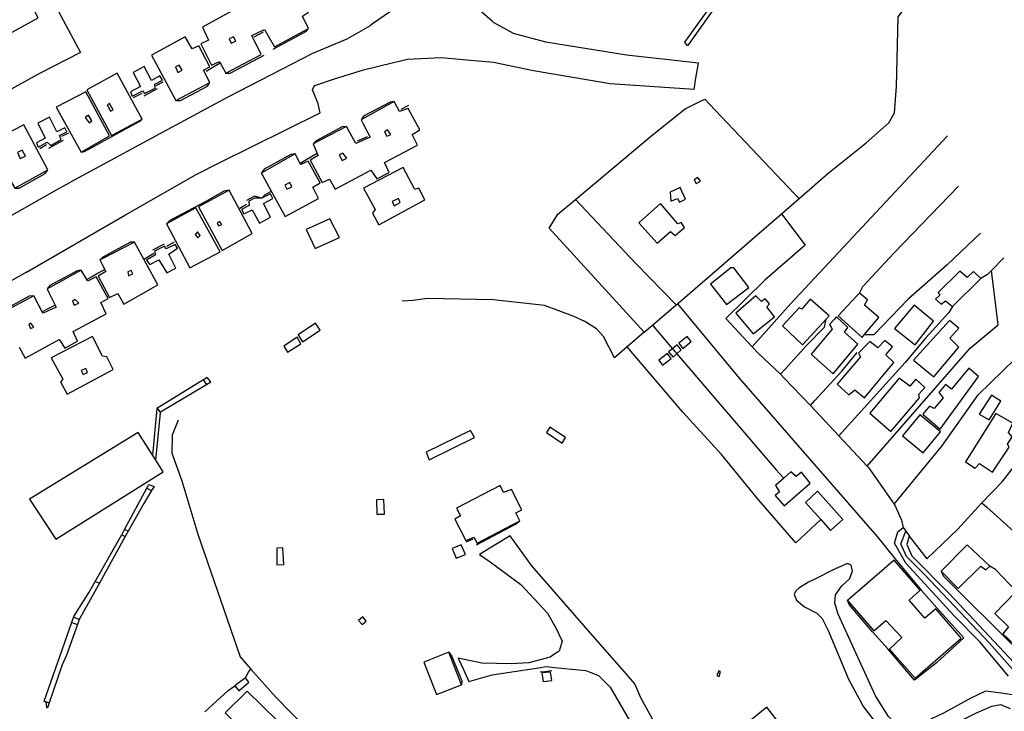
# Model space of a CAD drawing. Units: millimetres. Extents: x 178306 to 180721, y 1668731 to 1671507.
# Drawn here: x 178806 to 179008, y 1670761 to 1670902 of the extents above; entities that cross this region are included whole.
import ezdxf

# ---------------------------------------------------------------- set-up
doc = ezdxf.new("R2010")
doc.units = ezdxf.units.MM
doc.header["$LTSCALE"] = 5
for name, color, linetype in [('V-EDIFICACAO', 2, 'Continuous'), ('V-EIXO_DE_LOGRADOURO', 3, 'Continuous'), ('V-LOTE', 1, 'Continuous'), ('V-QUADRA', 2, 'Continuous'), ('V-REFERENCIA', 40, 'Continuous'), ('V-TESTADA', 5, 'Continuous')]:
    doc.layers.add(name, color=color, linetype=linetype)

msp = doc.modelspace()

# ---------------------------------------------------------------- linework, layer by layer
at = {"layer": 'V-EDIFICACAO'}
for points in [[(178847.55, 1670893.6), (178848.69, 1670891.46), (178855.92, 1670895.31), (178854.04, 1670899.16), (178856.64, 1670900.44), (178858.7, 1670896.85), (178865.66, 1670900.65), (178864.38, 1670903.13), (178865.62, 1670903.99), (178863.18, 1670908.26), (178861.69, 1670907.62), (178860.49, 1670909.93), (178853.44, 1670906.12), (178852.28, 1670907.88), (178849.85, 1670906.68), (178850.75, 1670904.63), (178843.91, 1670900.87), (178845.19, 1670898.26), (178843.56, 1670897.45), (178845.74, 1670893.09), (178847.41, 1670893.86), (178847.55, 1670893.6)], [(178840.36, 1670898.94), (178833.48, 1670895.18), (178838.44, 1670885.86), (178845.4, 1670889.58), (178844.12, 1670892.06), (178845.4, 1670892.79), (178843.18, 1670897.1), (178841.81, 1670896.46), (178840.36, 1670898.94)], [(178849.38, 1670898.51), (178849.81, 1670897.62), (178850.75, 1670898.04), (178850.28, 1670898.94), (178849.38, 1670898.51)], [(178831.98, 1670892.83), (178829.76, 1670891.63), (178831.25, 1670888.77), (178829.2, 1670887.66), (178829.54, 1670886.76), (178831.64, 1670887.83), (178832.07, 1670887.32), (178834.25, 1670888.43), (178834.16, 1670889.24), (178835.74, 1670890.05), (178835.19, 1670890.91), (178833.48, 1670889.97), (178831.98, 1670892.83)], [(178839.16, 1670893.13), (178838.39, 1670892.74), (178838.91, 1670891.63), (178839.8, 1670892.06), (178839.16, 1670893.13)], [(178826.47, 1670891.46), (178820.27, 1670888.09), (178825.27, 1670878.72), (178831.6, 1670882.06), (178826.47, 1670891.46)], [(178813.94, 1670884.49), (178819.07, 1670875.3), (178824.89, 1670878.64), (178820.01, 1670887.66), (178813.94, 1670884.49)], [(178824.89, 1670885.26), (178824.41, 1670885.01), (178825.1, 1670883.72), (178825.61, 1670883.98), (178824.89, 1670885.26)], [(178867.44, 1670875.04), (178867.63, 1670874.62), (178865.96, 1670873.64), (178868.4, 1670869.11), (178869.94, 1670869.75), (178871.09, 1670867.74), (178878.4, 1670871.63), (178879.6, 1670869.83), (178882.12, 1670871.16), (178881.22, 1670873.17), (178887.93, 1670876.76), (178886.87, 1670878.94), (178888.4, 1670879.84), (178886.01, 1670884.24), (178884.3, 1670883.64), (178883.15, 1670885.65), (178876.92, 1670882.22), (178876.39, 1670881.93), (178876.81, 1670881.11), (178878.23, 1670878.34), (178875.32, 1670877.06), (178873.4, 1670880.56), (178866.56, 1670876.97)], [(178812.57, 1670882.44), (178810.22, 1670881.25), (178811.72, 1670878.13), (178809.92, 1670877.23), (178810.31, 1670876.33), (178812.1, 1670877.31), (178812.87, 1670876.67), (178815.01, 1670877.87), (178814.67, 1670878.68), (178816.17, 1670879.49), (178815.74, 1670880.31), (178814.11, 1670879.49), (178812.57, 1670882.44)], [(178819.93, 1670882.36), (178820.7, 1670881.33), (178821.25, 1670881.72), (178820.61, 1670882.87), (178819.93, 1670882.36)], [(178804.27, 1670870.01), (178805.48, 1670867.91), (178812.28, 1670871.71), (178807.36, 1670880.9), (178800.39, 1670877.31), (178801.63, 1670874.75), (178800.14, 1670873.94), (178802.49, 1670869.7), (178804.07, 1670870.35), (178804.27, 1670870.01)], [(178881.78, 1670879.84), (178881.22, 1670879.49), (178881.69, 1670878.6), (178882.46, 1670878.94), (178881.78, 1670879.84)], [(178807.02, 1670875.73), (178806.08, 1670875.26), (178806.63, 1670874.02), (178807.66, 1670874.49), (178807.02, 1670875.73)], [(178863.95, 1670872.99), (178862.89, 1670874.96), (178856.57, 1670871.34), (178855.96, 1670870.99), (178856.35, 1670870.29), (178860.88, 1670862.14), (178867.67, 1670865.81), (178866.52, 1670868.12), (178868.02, 1670869.02), (178865.58, 1670873.47), (178864.08, 1670872.74)], [(178872.67, 1670875.09), (178871.9, 1670874.75), (178872.55, 1670873.59), (178873.49, 1670874.06), (178872.67, 1670875.09)], [(178876.91, 1670867.91), (178879.26, 1670863.55), (178878.74, 1670862.82), (178880.03, 1670860.43), (178889.47, 1670865.52), (178888.23, 1670867.91), (178887.42, 1670867.65), (178885.03, 1670872.18), (178876.91, 1670867.91)], [(178945.38, 1670870.13), (178944.61, 1670869.62), (178945, 1670868.85), (178945.9, 1670869.36), (178945.38, 1670870.13)], [(178861.82, 1670869.06), (178860.79, 1670868.51), (178861.18, 1670867.7), (178862.24, 1670868.21), (178861.82, 1670869.06)], [(178939.66, 1670867.1), (178939.83, 1670865.26), (178941.19, 1670865.81), (178941.62, 1670865.05), (178942.82, 1670865.64), (178941.71, 1670868.04), (178939.66, 1670867.1)], [(178843.09, 1670864.1), (178847.97, 1670855.13), (178854.12, 1670858.63), (178849.38, 1670867.48), (178843.09, 1670864.1)], [(178856.09, 1670865.86), (178854.61, 1670865.87), (178853.44, 1670865.26), (178853.48, 1670864.4), (178851.94, 1670863.55), (178852.41, 1670862.69), (178854.08, 1670863.46), (178855.58, 1670860.77), (178857.88, 1670862.01), (178856.43, 1670864.79), (178858.35, 1670865.81), (178857.88, 1670866.76), (178856.61, 1670866.12), (178856.09, 1670865.86)], [(178882.8, 1670865.17), (178883.19, 1670864.32), (178884.43, 1670864.96), (178884.04, 1670865.81), (178882.8, 1670865.17)], [(178933.24, 1670860.81), (178937.05, 1670856.67), (178939.74, 1670859.02), (178940.72, 1670858.25), (178942.65, 1670859.87), (178941.92, 1670860.9), (178941.28, 1670860.64), (178937.69, 1670864.75), (178933.24, 1670860.81)], [(178842.54, 1670863.89), (178836.55, 1670860.64), (178841.34, 1670851.58), (178847.54, 1670854.91), (178842.54, 1670863.89)], [(178847.41, 1670861.11), (178846.94, 1670860.81), (178847.24, 1670860.22), (178847.92, 1670860.51), (178847.41, 1670861.11)], [(178869.98, 1670861.67), (178865.15, 1670859.45), (178866.99, 1670855.56), (178871.99, 1670857.82), (178869.98, 1670861.67)], [(178842.92, 1670858.98), (178842.45, 1670858.46), (178842.97, 1670857.74), (178843.48, 1670858.21), (178842.92, 1670858.98)], [(178823.96, 1670851.24), (178824.16, 1670850.85), (178822.58, 1670849.91), (178824.89, 1670845.55), (178826.59, 1670846.32), (178827.83, 1670844.14), (178834.76, 1670848.12), (178830.01, 1670856.88), (178823.49, 1670853.54), (178822.92, 1670853.25), (178823.42, 1670852.28)], [(178834.08, 1670855), (178834.33, 1670854.27), (178832.45, 1670853.2), (178833.18, 1670852.26), (178834.97, 1670853.25), (178836.64, 1670850.55), (178838.44, 1670851.54), (178837.02, 1670854.4), (178838.78, 1670855.6), (178838.31, 1670856.41), (178836.51, 1670855.47), (178836.13, 1670856.03), (178834.08, 1670855)], [(178828.65, 1670850.77), (178828.77, 1670850), (178829.67, 1670850.38), (178829.33, 1670851.07), (178828.65, 1670850.77)], [(178952.09, 1670851.58), (178947.95, 1670848.29), (178951.2, 1670844.1), (178955.81, 1670847.61), (178952.74, 1670851.62), (178952.09, 1670851.58)], [(178994.54, 1670846.58), (178994.93, 1670846.02), (178994.03, 1670845.21), (178995.18, 1670844.19), (178996.08, 1670844.83), (178997.49, 1670843.67), (179003.3, 1670849.44), (179001.81, 1670850.85), (179000.48, 1670849.61), (178998.99, 1670850.94), (178994.54, 1670846.58)], [(178957.22, 1670845.9), (178953.12, 1670842.3), (178956.71, 1670838.07), (178961.07, 1670841.58), (178959.45, 1670843.59), (178960, 1670844.23), (178959.11, 1670845.25), (178958.38, 1670844.74), (178957.22, 1670845.9)], [(178979.41, 1670837.86), (178982.4, 1670841.45), (178979.45, 1670843.97), (178980.09, 1670845.04), (178979.2, 1670845.81), (178978.47, 1670846.45), (178977.84, 1670845.78), (178974.07, 1670841.79), (178978.98, 1670837.35)], [(178817.87, 1670845.13), (178817.28, 1670844.78), (178817.66, 1670843.93), (178818.6, 1670844.4), (178817.87, 1670845.13)], [(178971.62, 1670841.09), (178972.23, 1670841.75), (178968.38, 1670845.17), (178966.63, 1670843.16), (178966.12, 1670843.42), (178962.7, 1670839.7), (178966.76, 1670835.81), (178971.62, 1670841.09)], [(178985.61, 1670839.18), (178989.84, 1670835.85), (178993.6, 1670840.68), (178989.63, 1670843.97), (178985.61, 1670839.18)], [(178808.77, 1670840.25), (178808.34, 1670840), (178808.73, 1670839.18), (178809.41, 1670839.48), (178808.77, 1670840.25)], [(178863.53, 1670837.9), (178864.42, 1670836.45), (178868.02, 1670838.84), (178867.07, 1670840.3), (178863.53, 1670837.9)], [(178972.33, 1670840.03), (178972.64, 1670839.47), (178972.87, 1670839.06), (178968.55, 1670833.93), (178973.08, 1670829.91), (178978.13, 1670835.94), (178975.35, 1670838.42), (178976.07, 1670839.36), (178973.77, 1670841.54), (178973.27, 1670841.03), (178972.33, 1670840.03)], [(178989.54, 1670832.69), (178993.69, 1670829.31), (178998.82, 1670835.38), (178996.93, 1670837.18), (178998.77, 1670839.27), (178996.89, 1670840.85), (178989.54, 1670832.69)], [(178812.96, 1670833.2), (178815.35, 1670828.8), (178814.88, 1670828.28), (178816.25, 1670825.76), (178825.61, 1670830.81), (178824.33, 1670833.41), (178823.47, 1670833.5), (178821.38, 1670837.56), (178812.96, 1670833.2)], [(178860.58, 1670835.59), (178861.35, 1670834.35), (178864.04, 1670836.06), (178863.31, 1670837.43), (178860.58, 1670835.59)], [(178940.17, 1670835.04), (178939.38, 1670834.37), (178940.28, 1670833.33), (178941.05, 1670834.01), (178941.97, 1670834.83), (178941.09, 1670835.83)], [(178941.49, 1670836.19), (178942.26, 1670835.12), (178943.97, 1670836.49), (178943.16, 1670837.56), (178941.49, 1670836.19)], [(178980.6, 1670836.52), (178979.94, 1670835.88), (178978.25, 1670834.1), (178978.64, 1670833.41), (178973.85, 1670827.81), (178976.25, 1670825.63), (178977.49, 1670826.62), (178979.45, 1670824.99), (178985.48, 1670832.22), (178983.85, 1670833.76), (178985.22, 1670835.42), (178983.64, 1670836.75), (178982.19, 1670835.21), (178981.32, 1670835.88), (178980.6, 1670836.52)], [(178937.35, 1670832.69), (178938.12, 1670831.66), (178939.91, 1670833.03), (178939.14, 1670834.06), (178937.35, 1670832.69)], [(178819.07, 1670830.59), (178819.5, 1670829.74), (178820.4, 1670830.17), (178820.01, 1670831.02), (178819.07, 1670830.59)], [(178997.28, 1670826.79), (178996.08, 1670827.69), (178994.67, 1670826.06), (178995.57, 1670824.95), (178993.77, 1670822.81), (178992.79, 1670823.28), (178991.42, 1670821.62), (178994.97, 1670818.58), (179002.79, 1670829.35), (179000.82, 1670831.06), (178997.28, 1670826.79)], [(178986.55, 1670829.01), (178980.56, 1670821.83), (178984.84, 1670818.11), (178990.74, 1670824.95), (178990.61, 1670825.76), (178991.81, 1670827.13), (178989.97, 1670828.8), (178988.73, 1670827.39), (178986.55, 1670829.01)], [(179002.96, 1670821.66), (179005.01, 1670820.46), (179007.41, 1670824.27), (179005.48, 1670825.55), (179002.96, 1670821.66)], [(179006.34, 1670821.79), (179000.18, 1670811.91), (179002.15, 1670810.59), (179003.05, 1670811.53), (179005.7, 1670809.73), (179009.12, 1670814.91), (179008.73, 1670815.5), (179009.72, 1670817), (179008.99, 1670817.9), (179009.84, 1670819.78), (179006.34, 1670821.79)], [(178990.78, 1670821.49), (178987.23, 1670817.21), (178991.46, 1670813.71), (178995.01, 1670818.03), (178990.78, 1670821.49)], [(178834.37, 1670812.21), (178830.74, 1670817.85), (178808.51, 1670804.26), (178813.9, 1670796.01), (178835.91, 1670809.82), (178834.37, 1670812.21)], [(178889.73, 1670813.84), (178890.37, 1670812.3), (178899.6, 1670816.83), (178898.83, 1670818.32), (178889.73, 1670813.84)], [(178915.08, 1670819.01), (178914.35, 1670817.85), (178917.56, 1670815.67), (178918.28, 1670816.83), (178915.08, 1670819.01)], [(178962.96, 1670808.55), (178961.24, 1670807.04), (178962.05, 1670805.76), (178961.16, 1670804.99), (178963.04, 1670802.89), (178968.38, 1670807.51), (178966.59, 1670809.73), (178965.52, 1670808.84), (178964.41, 1670809.82), (178962.96, 1670808.55)], [(178895.97, 1670802.38), (178896.74, 1670800.84), (178895.59, 1670800.12), (178897.85, 1670795.76), (178899.52, 1670796.44), (178900.2, 1670795.24), (178908.88, 1670799.82), (178908.11, 1670801.4), (178909.35, 1670802.08), (178907.17, 1670806.23), (178905.55, 1670805.63), (178904.86, 1670807), (178895.97, 1670802.38)], [(178970.53, 1670800.04), (178972.53, 1670797.81), (178975.05, 1670800.07), (178969.88, 1670805.84), (178967.4, 1670803.53), (178970.53, 1670800.04)], [(178879.56, 1670804.09), (178879.64, 1670801.14), (178881.18, 1670801.18), (178881.05, 1670804.18), (178879.56, 1670804.09)], [(178859.12, 1670794.17), (178859.17, 1670790.8), (178860.58, 1670790.88), (178860.41, 1670794.26), (178859.12, 1670794.17)], [(178895.07, 1670794.13), (178895.84, 1670792.16), (178897.77, 1670792.93), (178896.91, 1670794.9), (178895.07, 1670794.13)], [(179000.48, 1670794.9), (178995.18, 1670789.51), (178998.69, 1670785.97), (179003.3, 1670790.5), (179004.33, 1670789.73), (179005.14, 1670790.5), (179000.48, 1670794.9)], [(178988.64, 1670783.53), (178990.91, 1670785.62), (178985.56, 1670791.74), (178976.03, 1670783.49), (178981.42, 1670777.25), (178983.85, 1670779.38), (178987.15, 1670775.88), (178984.62, 1670773.53), (178989.88, 1670767.59), (178999.29, 1670775.75), (178994.11, 1670781.78), (178991.81, 1670779.85), (178988.64, 1670783.53)], [(179011.38, 1670782.33), (179012.24, 1670783.4), (179010.31, 1670785.11), (179006.17, 1670780.79), (179008.99, 1670778.06), (179007.83, 1670776.65), (179012.45, 1670772.25), (179017.75, 1670777.85), (179013.39, 1670782.12), (179012.41, 1670781.26), (179011.38, 1670782.33)], [(178875.88, 1670779.38), (178876.65, 1670778.53), (178877.42, 1670779.26), (178876.74, 1670780.15), (178875.88, 1670779.38)], [(178889.26, 1670770.88), (178891.87, 1670764.21), (178896.95, 1670766.22), (178894.35, 1670772.89), (178889.26, 1670770.88)], [(178850.57, 1670766), (178851.16, 1670765.22), (178851.34, 1670764.98), (178853.44, 1670766.73), (178852.71, 1670767.67), (178851.16, 1670766.46), (178850.57, 1670766)], [(178913.41, 1670768.65), (178913.67, 1670766.86), (178915.46, 1670767.07), (178915.21, 1670768.83), (178913.41, 1670768.65)], [(178950, 1670768.95), (178949.62, 1670769.08), (178949.23, 1670768.14), (178949.74, 1670767.93), (178950, 1670768.95)], [(178853.1, 1670764.89), (178848.57, 1670760.49), (178854.98, 1670754.21), (178859.38, 1670758.78), (178853.1, 1670764.89)], [(178952.31, 1670755.87), (178952.9, 1670755.12), (178954.4, 1670753.22), (178961.54, 1670758.99), (178959.45, 1670761.6), (178952.9, 1670756.34), (178952.31, 1670755.87)]]:
    msp.add_lwpolyline(points, close=True, dxfattribs=at)
msp.add_lwpolyline([(178806.38, 1670835.34), (178807.62, 1670833.11), (178814.58, 1670836.96), (178815.74, 1670835.17), (178818.35, 1670836.58), (178817.45, 1670838.54), (178824.24, 1670842.22), (178823.09, 1670844.53), (178824.59, 1670845.34), (178822.19, 1670849.74), (178820.4, 1670848.89), (178820.22, 1670849.2), (178819.11, 1670851.15), (178812.65, 1670847.61), (178812.1, 1670847.31), (178812.54, 1670846.43), (178813.77, 1670843.98), (178813.99, 1670843.54), (178811.29, 1670842.3), (178811.12, 1670842.61), (178809.37, 1670845.85), (178802.53, 1670842.18)], dxfattribs=at)
at = {"layer": 'V-EIXO_DE_LOGRADOURO'}
msp.add_lwpolyline([(179017.26, 1670760.9), (179010.22, 1670768.92), (179005.09, 1670774.77), (178991.86, 1670788.71), (178988.11, 1670792.46), (178986.94, 1670795.07), (178987.92, 1670797.71)], dxfattribs=at)
at = {"layer": 'V-LOTE'}
for points in [[(178803.57, 1670924.42), (178804.12, 1670923.4), (178818.96, 1670895.69), (178810.72, 1670891.46), (178793.07, 1670881.79), (178789.25, 1670888.17), (178787.85, 1670890.43), (178789.24, 1670891.11), (178791.21, 1670891.99), (178800.17, 1670897.26), (178810.27, 1670902.83), (178800.77, 1670921.55), (178800.23, 1670922.62)], [(178966.08, 1670865.81), (178971.98, 1670870.91), (178979.81, 1670877.22), (178984.47, 1670881.31), (178985.6, 1670883.35), (178986.05, 1670888.73), (178986.37, 1670903.02), (178999, 1670919.78)], [(178954.83, 1670913.43), (178943.25, 1670897.06), (178942.66, 1670897.81), (178954.2, 1670913.88), (178954.83, 1670913.43)], [(178920.28, 1670865.63), (178935.99, 1670878.78), (178942.75, 1670884.18), (178945.77, 1670885.66), (178946.77, 1670886.14), (178947.72, 1670885.14), (178965.11, 1670866.83), (178966.08, 1670865.81)], [(178956.46, 1670835.45), (178964.4, 1670844.29), (178996.48, 1670878.65)], [(178978.47, 1670846.45), (178979.13, 1670847.78), (178985.49, 1670854.58), (178998.75, 1670868.33)], [(178934.36, 1670838.43), (178914.9, 1670859.71), (178916.66, 1670862.63), (178920.28, 1670865.63)], [(178920.28, 1670865.63), (178932.65, 1670852.5), (178940.89, 1670844.01)], [(178962.45, 1670862.67), (178966.08, 1670865.81)], [(178941.16, 1670844.25), (178962.45, 1670862.67)], [(178962.45, 1670862.67), (178967.33, 1670856.25), (178959.06, 1670849.07), (178951.06, 1670841.21), (178956.46, 1670835.45)], [(179003.21, 1670858.74), (178996.42, 1670852.25), (178988.41, 1670845.22), (178981.36, 1670837.88), (178979.41, 1670837.86)], [(179005.48, 1670851.09), (179008.03, 1670853.64)], [(178980.02, 1670811), (179001.09, 1670835.18), (179006.84, 1670839.91), (179005.48, 1670851.09)], [(179005.48, 1670851.09), (179004.69, 1670850.24), (179003.3, 1670849.44)], [(178930.85, 1670835.4), (178928.26, 1670833.16), (178926.03, 1670837.54), (178924.58, 1670839.09), (178922.21, 1670840.63), (178919.85, 1670841.68), (178913.99, 1670843.88), (178903.49, 1670845.04), (178889.95, 1670845.31), (178887.04, 1670844.9), (178884.81, 1670844.79)], [(178936.05, 1670839.87), (178940.89, 1670844.01)], [(178940.89, 1670844.01), (178941.16, 1670844.25)], [(178941.16, 1670844.25), (178953.85, 1670829.04), (178981.97, 1670796.64), (178985.67, 1670792.06)], [(178997.49, 1670843.67), (178996.78, 1670842.48), (178992.07, 1670837.24), (178987.82, 1670832.22), (178974.23, 1670817.17)], [(178934.36, 1670838.43), (178936.05, 1670839.87)], [(178936.05, 1670839.87), (178940.17, 1670835.04)], [(178962.25, 1670829.81), (178963.16, 1670830.81), (178967.61, 1670835.68), (178971.3, 1670839.47), (178971.62, 1670841.09)], [(178934.36, 1670838.43), (178930.85, 1670835.4)], [(178970.53, 1670800.04), (178965.44, 1670795.3), (178957.85, 1670804.03), (178950.22, 1670813.36), (178942.31, 1670822.05), (178930.85, 1670835.4)], [(178940.17, 1670835.04), (178941.05, 1670834.01)], [(178941.05, 1670834.01), (178961.37, 1670810.22), (178962.01, 1670809.55), (178962.96, 1670808.55)], [(178956.46, 1670835.45), (178957.79, 1670834.04), (178962.25, 1670829.81)], [(178968.39, 1670823.38), (178969.32, 1670824.41), (178974.81, 1670830.43), (178977.98, 1670834.25)], [(178985.53, 1670803.18), (178995.3, 1670815.1), (179002.77, 1670825.61), (179010.33, 1670832.96)], [(178962.25, 1670829.81), (178963.06, 1670829.04), (178968.39, 1670823.38)], [(178844.76, 1670827.73), (178845.64, 1670828.26), (178844.91, 1670829.17), (178834.55, 1670822.77), (178833.72, 1670813.23)], [(178835.3, 1670821.93), (178835.32, 1670822.09), (178844.76, 1670827.73)], [(178844.09, 1670828.66), (178844.76, 1670827.73)], [(178834.37, 1670812.21), (178835.3, 1670821.93)], [(178834.67, 1670822.84), (178835.3, 1670821.93)], [(178968.39, 1670823.38), (178974.23, 1670817.17)], [(178838.96, 1670820.43), (178837.73, 1670817.32), (178837.68, 1670813.63), (178839.69, 1670807.97), (178842.97, 1670797.09), (178851.64, 1670771.91), (178853.84, 1670769.45)], [(178974.23, 1670817.17), (178980.02, 1670811)], [(178980.02, 1670811), (178980.32, 1670810.69), (178985.53, 1670803.18)], [(179003.51, 1670803.48), (179007.66, 1670807.8), (179010.06, 1670810.88)], [(178827.98, 1670798.03), (178832.53, 1670806.49)], [(178833.51, 1670806), (178831.89, 1670803.36), (178828.72, 1670797.67)], [(178832.53, 1670806.49), (178832.94, 1670807.24), (178834.03, 1670806.85), (178833.51, 1670806)], [(178832.53, 1670806.49), (178833.51, 1670806)], [(178988.65, 1670796.63), (178992.26, 1670792.02), (178998.62, 1670798.06), (179002.73, 1670802.67), (179003.51, 1670803.48)], [(179003.51, 1670803.48), (179004.51, 1670802.58), (179014.19, 1670793.85), (179016.03, 1670793.8)], [(178985.53, 1670803.18), (178985.68, 1670802.97), (178987.05, 1670799.91), (178987.39, 1670798.46)], [(178827.4, 1670796.96), (178827.98, 1670798.03)], [(178828.72, 1670797.67), (178827.98, 1670798.03)], [(178828.72, 1670797.67), (178828.12, 1670796.58)], [(178821.96, 1670787.39), (178827.35, 1670796.86), (178827.4, 1670796.96)], [(178828.12, 1670796.58), (178823.3, 1670787.93), (178822.82, 1670787.06)], [(178827.4, 1670796.96), (178828.12, 1670796.58)], [(179010.6, 1670785.35), (179006.28, 1670789.82), (179005.14, 1670790.5)], [(178811.48, 1670762.86), (178817.59, 1670780.17), (178820.72, 1670785.21), (178821.96, 1670787.39)], [(178821.96, 1670787.39), (178822.69, 1670787.13), (178822.82, 1670787.06)], [(178822.82, 1670787.06), (178818.67, 1670779.6), (178818.31, 1670778.57)], [(178991.14, 1670785.51), (178994.28, 1670781.98)], [(178998.55, 1670785.57), (179007.72, 1670776.44)], [(178818.67, 1670779.61), (178817.55, 1670780.05)], [(178818.31, 1670778.57), (178816.08, 1670772.27), (178815.22, 1670770.27), (178812.55, 1670762.54)], [(178817.18, 1670778.95), (178818.15, 1670778.61), (178818.31, 1670778.57)], [(178984.24, 1670773.61), (178981.14, 1670777.06)], [(178852.71, 1670767.67), (178853.39, 1670768.93), (178853.84, 1670769.45)], [(178853.84, 1670769.45), (178858.97, 1670763.7), (178868.26, 1670754.19), (178868.66, 1670753.9)], [(178844.41, 1670760.67), (178849.16, 1670765.02), (178850.57, 1670766)], [(178811.9, 1670762.73), (178811.45, 1670762.79), (178811.48, 1670762.86)], [(178811.48, 1670762.86), (178811.9, 1670762.73)], [(178811.9, 1670762.73), (178812.55, 1670762.54)], [(178812.55, 1670762.54), (178812.18, 1670761.48), (178812.09, 1670761.51), (178811.9, 1670762.73)]]:
    msp.add_lwpolyline(points, dxfattribs=at)
at = {"layer": 'V-QUADRA'}
msp.add_lwpolyline([(179008.97, 1670767.99), (179003.11, 1670775), (178997.87, 1670780.32), (178987.94, 1670791.15), (178985.59, 1670795.21), (178986.31, 1670797.56), (178987.39, 1670798.46), (178987.92, 1670797.71), (178988.66, 1670796.66), (178988.65, 1670796.63), (178988.12, 1670794.94), (178989.2, 1670792.6), (178996.74, 1670784.97), (179011.16, 1670769.61)], dxfattribs=at)
at = {"layer": 'V-REFERENCIA'}
for points in [[(178944.95, 1670890.43), (178945.46, 1670893.52), (178930.74, 1670895.17), (178914.22, 1670897.79), (178907.64, 1670899.58), (178903.5, 1670901.88), (178903.34, 1670902.02), (178900.64, 1670904.37), (178898.02, 1670907.36), (178902.79, 1670912.49), (178913.57, 1670924.1), (178917.02, 1670922.86), (178923.74, 1670932.42), (178928.16, 1670939.32), (178930.14, 1670941.78), (178935.44, 1670949.73), (178938.98, 1670954.7), (178935.48, 1670957.05)], [(178850.76, 1670953.57), (178853.92, 1670949.57), (178864.45, 1670936.33), (178870.89, 1670927.96), (178882.07, 1670914.58), (178882.95, 1670913.46), (178885.02, 1670910.81), (178885.8, 1670908.19), (178884.79, 1670905.71), (178878.76, 1670901.55), (178878.25, 1670901.2), (178873.47, 1670898.44), (178866.47, 1670895.5), (178860.14, 1670892.23)], [(178751.94, 1670900.08), (178752.02, 1670898.88), (178752.09, 1670897.97), (178752.68, 1670895.65), (178753.61, 1670893.73), (178757.1, 1670890.28), (178760.94, 1670886.88), (178764.53, 1670883.43), (178767.79, 1670879.8), (178770.76, 1670875.77), (178775.42, 1670866.3), (178777.68, 1670862.37), (178778.07, 1670861.7), (178780.89, 1670857.31), (178782.92, 1670854.82), (178783.63, 1670853.95), (178785.74, 1670852.61), (178787.12, 1670852.51), (178788.9, 1670853.28), (178789.32, 1670853.6), (178814.51, 1670867.85), (178816.9, 1670869.14)], [(178866.68, 1670888.52), (178866.9, 1670888.96), (178870.95, 1670890.34), (178876.93, 1670892.18), (178883.05, 1670893.65), (178885.9, 1670894.34), (178892.81, 1670894.71), (178898.07, 1670894.23), (178903.53, 1670893.74), (178911.73, 1670892), (178927.42, 1670889.38), (178944.59, 1670888.23), (178944.95, 1670890.43)], [(178860.14, 1670892.23), (178849.12, 1670886.53), (178836.73, 1670879.85)], [(178847.31, 1670873.09), (178868, 1670883.35), (178867.63, 1670885.19), (178866.44, 1670888.04), (178866.68, 1670888.52)], [(178836.73, 1670879.85), (178816.9, 1670869.14)], [(178828.15, 1670862.43), (178842.6, 1670870.75), (178847.31, 1670873.09)], [(178807.88, 1670850.75), (178828.15, 1670862.43)], [(178807.88, 1670850.75), (178804.76, 1670848.95)], [(178965.79, 1670720.06), (178957.74, 1670730.54), (178950.67, 1670739.36), (178943.85, 1670747.55), (178943.51, 1670747.96), (178939.84, 1670753.27), (178937.53, 1670756.6), (178933.71, 1670763.57), (178932.45, 1670766.42), (178929.84, 1670769.41), (178924.34, 1670775.73), (178911.39, 1670790.6), (178906.94, 1670796.72), (178903.99, 1670794.92)], [(178903.99, 1670794.92), (178900.65, 1670792.87), (178902.86, 1670791.42), (178909.14, 1670786.78), (178914.58, 1670780.9), (178916.3, 1670777.88), (178917.59, 1670775.16), (178917.58, 1670775.13), (178916.95, 1670773.13), (178916.08, 1670772.53), (178915.1, 1670771.86), (178910.72, 1670770.74), (178907.16, 1670770.51), (178901.13, 1670770.67), (178896.28, 1670771.69), (178897.36, 1670769.32)], [(179012.09, 1670764.21), (179012, 1670764.12), (179010.64, 1670764.03), (179007.47, 1670764.48), (179004.23, 1670764.93), (179001.25, 1670763.49), (178995.65, 1670760.42), (178991.9, 1670758.66), (178989.46, 1670757.76), (178987.03, 1670757.76), (178985.67, 1670758.48), (178984.41, 1670759.74), (178981.71, 1670763.93), (178974.07, 1670780.67), (178973.38, 1670782.96), (178973.51, 1670784.62), (178974.87, 1670786.47), (178976.45, 1670788.01), (178976.99, 1670789.54), (178976.72, 1670790.71), (178976.02, 1670791.05), (178973.04, 1670789.79), (178969.56, 1670788)], [(178969.56, 1670788), (178968.03, 1670787.22), (178966.02, 1670785.98), (178965.43, 1670785.44), (178965.07, 1670784.68), (178965.57, 1670783.55), (178967.19, 1670782.2), (178969.72, 1670780.89), (178970.81, 1670779.76), (178972.07, 1670777.32), (178976.2, 1670767.38), (178979.29, 1670761.68), (178981.73, 1670758.52), (178985.27, 1670755.66), (178987.67, 1670754.8), (178990.58, 1670754.96), (178995.41, 1670756.95), (179002.39, 1670760.45), (179005.57, 1670761.83), (179007.38, 1670762.15), (179007.53, 1670762.09), (179007.83, 1670761.96), (179009.28, 1670761.33)], [(178897.36, 1670769.32), (178898.49, 1670766.86), (178903.23, 1670768.26), (178909.97, 1670769.29), (178910.51, 1670769.37), (178912.74, 1670769.71), (178914.32, 1670769.95), (178916.66, 1670769.71), (178922.42, 1670769.12), (178923.41, 1670768.74), (178925.04, 1670768.13), (178927.41, 1670765.72), (178935.8, 1670751.26), (178935.88, 1670751.13), (178935.56, 1670749.69), (178935.08, 1670748.85), (178935.07, 1670748.83), (178934.56, 1670748.6)]]:
    msp.add_lwpolyline(points, dxfattribs=at)
at = {"layer": 'V-TESTADA'}
for points in [[(178858.38, 1670896.4), (178865.24, 1670900.05), (178865.66, 1670900.65)], [(178854.53, 1670898.89), (178856.39, 1670899.97)], [(178848.69, 1670891.46), (178849.62, 1670891.47), (178856.57, 1670895.18)], [(178844.68, 1670891.85), (178846.26, 1670892.82), (178847.55, 1670893.6)], [(178831.96, 1670886.82), (178834.72, 1670888.31)], [(178834.45, 1670888.95), (178835.9, 1670889.72)], [(178838.44, 1670885.86), (178839.43, 1670885.87), (178844.97, 1670888.84), (178845.4, 1670889.58)], [(178829.78, 1670886.5), (178831.6, 1670887.36)], [(178883.15, 1670885.65), (178882.36, 1670885.56), (178876.92, 1670882.65), (178876.39, 1670881.93)], [(178886.13, 1670884.83), (178884.54, 1670884.06)], [(178819.07, 1670875.3), (178819.76, 1670875.43), (178830.98, 1670881.55), (178831.6, 1670882.06)], [(178873.4, 1670880.56), (178872.54, 1670880.5), (178867.19, 1670877.59), (178866.56, 1670876.97)], [(178815.13, 1670878.55), (178816.54, 1670879.28)], [(178877.62, 1670878.46), (178875.63, 1670877.55)], [(178810.6, 1670876.06), (178812.01, 1670876.88)], [(178812.46, 1670876.11), (178815.5, 1670877.74)], [(178862.89, 1670874.96), (178862.04, 1670874.84), (178856.57, 1670871.84), (178855.96, 1670870.99)], [(178867.44, 1670875.04), (178866.12, 1670874.26), (178865.26, 1670873.76), (178863.95, 1670872.99)], [(178805.48, 1670867.91), (178806.42, 1670867.95), (178811.71, 1670870.91), (178812.28, 1670871.71)], [(178849.38, 1670867.48), (178848.33, 1670867.34), (178844.48, 1670865.14), (178837.24, 1670861.29), (178836.55, 1670860.64)], [(178856.09, 1670865.86), (178854.61, 1670866.27), (178852.94, 1670865.39)], [(178857.84, 1670867.16), (178856.61, 1670866.49), (178856.09, 1670865.86)], [(178852.96, 1670864.6), (178851.56, 1670863.73)], [(178830.01, 1670856.88), (178829.18, 1670856.85), (178823.49, 1670853.81), (178822.92, 1670853.25)], [(178836.08, 1670856.43), (178833.72, 1670855.2)], [(178838.12, 1670856.84), (178836.58, 1670855.98)], [(178833.99, 1670854.52), (178832.04, 1670853.35)], [(178819.11, 1670851.15), (178818.29, 1670850.99), (178812.65, 1670847.97), (178812.1, 1670847.31)], [(178823.96, 1670851.24), (178822.6, 1670850.49), (178821.43, 1670849.86), (178820.22, 1670849.2)], [(178809.37, 1670845.85), (178808.42, 1670845.79), (178803, 1670842.79), (178802.53, 1670842.18)], [(178813.77, 1670843.98), (178812.51, 1670843.33), (178812.42, 1670843.28), (178811.12, 1670842.61)], [(178900.01, 1670794.87), (178908.04, 1670799.09), (178908.88, 1670799.82)], [(178899.28, 1670796.06), (178897.85, 1670795.4)], [(178985.67, 1670792.06), (178991.14, 1670785.51)], [(178995.18, 1670789.51), (178995.57, 1670788.51), (178998.55, 1670785.57)], [(178981.14, 1670777.06), (178976.37, 1670782.67), (178976.03, 1670783.49)], [(178994.28, 1670781.98), (178999.8, 1670775.85), (178994.21, 1670770.71), (178989.7, 1670767.15), (178984.24, 1670773.61)], [(179007.72, 1670776.44), (179012.17, 1670771.95)], [(178894.35, 1670772.89), (178894.96, 1670772.01), (178897, 1670767.02), (178896.95, 1670766.22)], [(178913.06, 1670768.84), (178914.02, 1670768.95), (178915.43, 1670769.13)]]:
    msp.add_lwpolyline(points, dxfattribs=at)

doc.saveas('drawing.dxf')
